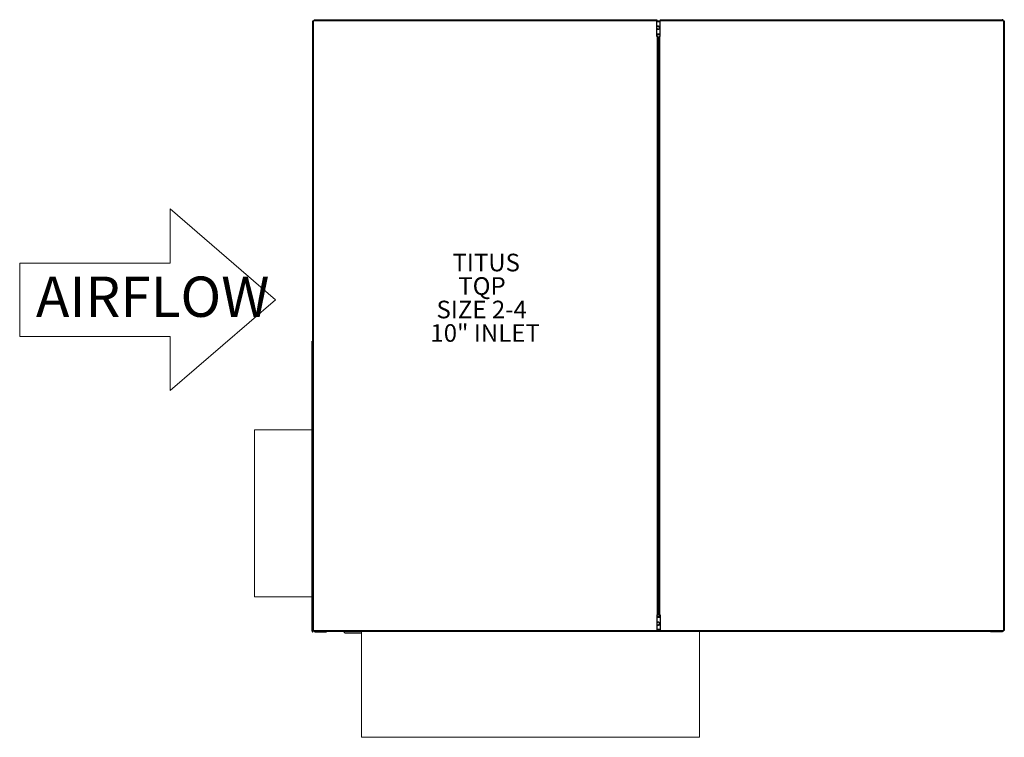
# Model space of a CAD drawing. Units: inches. Extents: x -31.8 to 26.5, y -19.2 to 23.3.
import ezdxf

# ---------------------------------------------------------------- set-up
doc = ezdxf.new("R2010")
doc.units = ezdxf.units.IN
doc.header["$MEASUREMENT"] = 0
doc.styles.add('SLDTEXTSTYLE0', font='TXT', dxfattribs={"width": 0.75})

msp = doc.modelspace()

# ---------------------------------------------------------------- linework, layer by layer
at = {"color": 7, "linetype": 'Continuous', "lineweight": -3}
for p, q in [((-14.429, -12.835), (-14.429, 23.225)), ((-14.429, 23.225), (-14.389, 23.225)), ((-14.389, -12.835), (-14.389, 23.225)), ((-14.364, 23.225), (-14.389, 23.225)), ((-14.339, 23.25), (-14.364, 23.225)), ((-14.339, 23.25), (5.921, 23.25)), ((-14.324, 23.29), (5.921, 23.29)), ((5.921, 23.29), (5.921, 23.25)), ((5.921, 22.295), (5.921, 23.25)), ((6.123, 23.195), (5.921, 23.195)), ((6.123, 23.155), (5.921, 23.155)), ((6.123, 23.29), (6.123, 23.25)), ((6.123, 23.29), (26.368, 23.29)), ((6.123, 22.295), (6.123, 23.25)), ((6.123, 23.25), (26.383, 23.25)), ((26.383, 23.25), (26.408, 23.225)), ((26.403, 23.23), (26.403, 23.233)), ((26.408, 23.225), (26.433, 23.225)), ((26.433, 23.225), (26.433, -12.835)), ((26.433, 23.225), (26.473, 23.225)), ((26.473, 23.225), (26.473, -12.835)), ((5.921, 22.445), (6.123, 22.445)), ((5.921, 22.41), (6.123, 22.41)), ((5.921, 22.405), (6.123, 22.405)), ((5.941, 22.295), (5.921, 22.295)), ((5.941, 22.295), (5.941, -11.905)), ((5.981, 22.295), (5.941, 22.295)), ((5.981, 22.295), (5.981, -11.905)), ((6.063, -11.905), (6.063, 22.295)), ((6.063, 22.295), (6.103, 22.295)), ((6.103, -11.905), (6.103, 22.295)), ((6.103, 22.295), (6.123, 22.295)), ((-14.455, -12.853), (-14.455, 4.232)), ((5.941, -11.905), (5.921, -11.905)), ((5.921, -11.905), (5.921, -12.86)), ((6.123, -12.015), (5.921, -12.015)), ((5.921, -12.055), (6.123, -12.055)), ((5.981, -11.905), (5.941, -11.905)), ((5.981, -11.84), (6.063, -11.84)), ((5.981, -11.88), (6.063, -11.88)), ((6.063, -11.905), (6.103, -11.905)), ((6.103, -11.905), (6.123, -11.905)), ((6.123, -11.905), (6.123, -12.86)), ((6.123, -12.765), (5.921, -12.765)), ((6.123, -12.805), (5.921, -12.805)), ((-14.389, -12.835), (-14.429, -12.835)), ((-14.393, -12.843), (-14.393, -12.835)), ((-14.393, -12.843), (-14.393, -12.848)), ((-14.359, -12.848), (-14.393, -12.848)), ((-14.364, -12.835), (-14.389, -12.835)), ((-14.339, -12.86), (-14.364, -12.835)), ((-14.359, -12.84), (-14.359, -12.848)), ((5.921, -12.86), (-14.339, -12.86)), ((-11.554, -12.9), (-14.324, -12.9)), ((-14.288, -12.904), (-13.609, -12.904)), ((-13.609, -12.9), (-13.609, -12.904)), ((-12.603, -12.9), (-12.518, -12.985)), ((-11.554, -12.985), (-12.518, -12.985)), ((8.446, -12.9), (-11.554, -12.9)), ((5.921, -12.9), (5.921, -12.86)), ((26.383, -12.86), (6.123, -12.86)), ((6.123, -12.9), (6.123, -12.86)), ((26.368, -12.9), (8.446, -12.9)), ((25.653, -12.9), (25.653, -12.905)), ((26.351, -12.905), (25.653, -12.905)), ((26.383, -12.86), (26.408, -12.835)), ((26.403, -12.84), (26.403, -12.853)), ((26.408, -12.835), (26.433, -12.835)), ((26.473, -12.835), (26.433, -12.835))]:
    msp.add_line(p, q, dxfattribs=at)
at = {"lineweight": 18}
for p, q in [((-22.868, 12.102), (-16.632, 6.726)), ((-22.868, 8.897), (-22.868, 12.102)), ((-31.761, 8.897), (-22.868, 8.897)), ((-31.761, 4.556), (-31.761, 8.897)), ((-22.868, 1.351), (-16.632, 6.726)), ((-31.761, 4.556), (-22.868, 4.556)), ((-22.868, 4.556), (-22.868, 1.351))]:
    msp.add_line(p, q, dxfattribs=at)
at = {"color": 7, "linetype": 'Continuous', "lineweight": 15}
for p, q in [((-14.429, -0.968), (-17.883, -0.968)), ((-17.883, -10.843), (-17.883, -0.968)), ((-17.883, -10.843), (-14.429, -10.843)), ((-11.554, -12.9), (-11.554, -19.15)), ((8.446, -19.15), (8.446, -12.9)), ((-11.554, -19.15), (8.446, -19.15))]:
    msp.add_line(p, q, dxfattribs=at)
at = {"color": 7, "linetype": 'Continuous', "lineweight": -3}
for centre, radius, start, end in [((5.996, 22.825), 0.094, 217.06136, 142.93864), ((5.996, 22.815), 0.0805, 201.30224, 158.69776), ((5.996, -12.435), 0.094, 217.06136, 142.93864), ((5.996, -12.425), 0.0805, 0, 158.69776), ((5.996, -12.425), 0.0805, 201.30224, 0)]:
    msp.add_arc(centre, radius, start, end, dxfattribs=at)
for points, knots in [([(-14.334, 23.268), (-14.335, 23.267), (-14.344, 23.261), (-14.352, 23.248), (-14.354, 23.236), (-14.355, 23.233)], [0, 0, 0, 0, 0.108693, 0.782748, 1, 1, 1, 1]), ([(-14.324, 23.29), (-14.325, 23.289), (-14.327, 23.288), (-14.331, 23.279), (-14.335, 23.265), (-14.337, 23.255), (-14.339, 23.25)], [0, 0, 0, 0, 0.249999, 0.5, 0.750001, 1, 1, 1, 1]), ([(26.403, 23.233), (26.403, 23.239), (26.401, 23.253), (26.389, 23.27), (26.372, 23.282), (26.358, 23.284), (26.351, 23.285)], [0, 0, 0, 0, 0.250004, 0.5, 0.750002, 1, 1, 1, 1]), ([(26.368, 23.29), (26.37, 23.289), (26.372, 23.288), (26.376, 23.279), (26.38, 23.265), (26.382, 23.255), (26.383, 23.25)], [0, 0, 0, 0, 0.249999, 0.5, 0.750001, 1, 1, 1, 1]), ([(-14.455, 4.285), (-14.446, 4.284), (-14.437, 4.284), (-14.429, 4.279), (-14.429, 4.278)], [0, 0, 0, 0, 0.898427, 1, 1, 1, 1]), ([(-14.429, 4.23), (-14.429, 4.23), (-14.437, 4.23), (-14.446, 4.231), (-14.455, 4.232)], [0, 0, 0, 0, 0.101553, 1, 1, 1, 1]), ([(-14.393, -12.843), (-14.393, -12.844), (-14.395, -12.846), (-14.41, -12.848), (-14.43, -12.851), (-14.446, -12.852), (-14.455, -12.853)], [0, 0, 0, 0, 0.250007, 0.500006, 0.750015, 1, 1, 1, 1]), ([(-14.455, -12.905), (-14.446, -12.904), (-14.43, -12.903), (-14.41, -12.888), (-14.395, -12.868), (-14.393, -12.852), (-14.393, -12.843)], [0, 0, 0, 0, 0.249986, 0.499994, 0.749993, 1, 1, 1, 1]), ([(-14.357, -12.842), (-14.356, -12.848), (-14.354, -12.864), (-14.339, -12.885), (-14.315, -12.901), (-14.297, -12.903), (-14.288, -12.904)], [0, 0, 0, 0, 0.181876, 0.454593, 0.727301, 1, 1, 1, 1]), ([(-14.324, -12.9), (-14.325, -12.9), (-14.327, -12.899), (-14.331, -12.889), (-14.335, -12.876), (-14.337, -12.866), (-14.339, -12.86)], [0, 0, 0, 0, 0.249999, 0.5, 0.750001, 1, 1, 1, 1]), ([(26.403, -12.853), (26.403, -12.86), (26.401, -12.874), (26.389, -12.891), (26.372, -12.903), (26.358, -12.905), (26.351, -12.905)], [0, 0, 0, 0, 0.250004, 0.5, 0.750002, 1, 1, 1, 1]), ([(26.368, -12.9), (26.37, -12.9), (26.372, -12.899), (26.376, -12.889), (26.38, -12.876), (26.382, -12.866), (26.383, -12.86)], [0, 0, 0, 0, 0.249999, 0.5, 0.750001, 1, 1, 1, 1])]:
    msp.add_open_spline(points, degree=3, knots=knots, dxfattribs=at)
for points in [[(-14.455, 4.233), (-14.455, 4.285)], [(-14.455, -12.853), (-14.455, -12.905)], [(26.403, -12.853), (26.39, -12.853)]]:
    msp.add_open_spline(points, degree=1, dxfattribs=at)

# ---------------------------------------------------------------- texts
at = {"color": 0, "linetype": 'Continuous', "lineweight": -3, "char_height": 1.0417, "attachment_point": 1, "style": 'SLDTEXTSTYLE0'}
for s, insert in [('TITUS', (-6.167, 9.449)), ('TQP', (-5.82, 8.06)), ('SIZE 2-4', (-7.11, 6.671)), ('10" INLET', (-7.472, 5.282))]:
    msp.add_mtext(s, dxfattribs=dict(at, insert=insert))
at = {"color": 0, "linetype": 'Continuous', "lineweight": 18, "insert": (-30.8, 8.097), "char_height": 2.38125, "attachment_point": 1, "style": 'SLDTEXTSTYLE0'}
msp.add_mtext('{\\fVerdana|b0|i0|c0|p34;AIRFLOW}', dxfattribs=at)

doc.saveas('drawing.dxf')
